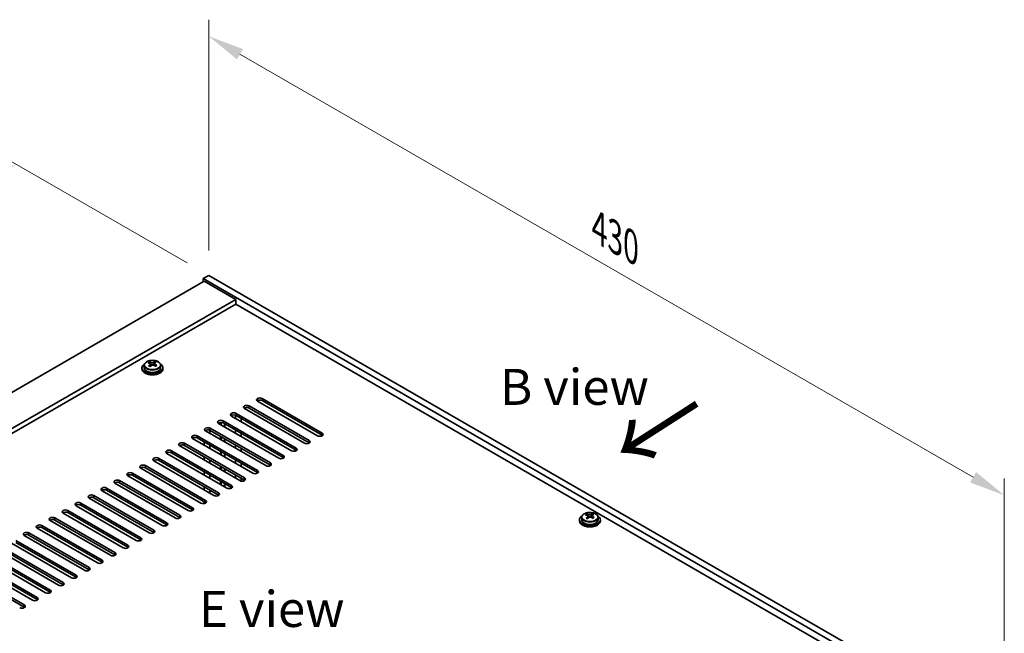
# Model space of a CAD drawing. Units: millimetres. Extents: x 80 to 10892, y 44 to 1738.
# Drawn here: x 779 to 1155, y 722 to 957 of the extents above; entities that cross this region are included whole.
import ezdxf

# ---------------------------------------------------------------- set-up
doc = ezdxf.new("R2010")
doc.units = ezdxf.units.MM
doc.header["$LTSCALE"] = 5.5
doc.layers.get('Defpoints').update_dxf_attribs({"lineweight": 25})
for name, color, linetype, lineweight in [('Dimension (ISO)', 7, 'Continuous', 18), ('Symbol (ISO)', 7, 'Continuous', 18), ('Visible (ISO)', 7, 'Continuous', 35), ('Visible Narrow (ISO)', 7, 'Continuous', 25)]:
    doc.layers.add(name, color=color, linetype=linetype, lineweight=lineweight)
doc.styles.add('Note Text (TK)', font='txt')
doc.dimstyles.new('Default - Method 1b (TK)', dxfattribs={"dimscale": 5.5, "dimtxt": 2.5, "dimasz": 2.5, "dimexe": 1, "dimexo": 1.5, "dimgap": 1, "dimtad": 1, "dimtoh": 1, "dimrnd": 1e-08, "dimdsep": 46, "dimtxsty": 'Note Text (TK)', "dimcen": 0.09, "dimdle": 5, "dimclrd": 100, "dimclre": 100, "dimclrt": 7, "dimadec": 1, "dimazin": 1, "dimtfac": 1, "dimtmove": 0, "dimatfit": 3, "dimfxl": 1, "dimtolj": 1, "dimlwd": -1, "dimlwe": -1, "dimarcsym": 0})

# ---------------------------------------------------------------- blocks, each defined once
blk = doc.blocks.new('*D5')
at = {"layer": 'Defpoints', "color": 0}
for p in [(777.53, 901.72), (851.23, 859.17), (571.01, 718.85)]:
    blk.add_point(p, dxfattribs=at)
at = {"layer": 'Dimension (ISO)', "color": 100}
for p, q in [((842.98, 863.93), (772.03, 904.9)), ((527.8, 757.55), (765.62, 894.85)), ((562.76, 723.62), (510.4, 753.85))]:
    blk.add_line(p, q, dxfattribs=at)
for points in [[(764.47, 896.83), (766.76, 892.86), (777.53, 901.72)], [(526.66, 759.53), (528.95, 755.56), (515.9, 750.67)]]:
    blk.add_solid(points, dxfattribs=at)
at = {"layer": 'Dimension (ISO)', "color": 7, "insert": (632.71, 830.94), "char_height": 13.75, "attachment_point": 4, "rotation": 30, "style": 'Note Text (TK)'}
blk.add_mtext('\\A1;{\\Q-30.000;\\W0.816;\\H0.816x;370}', dxfattribs=at)
blk = doc.blocks.new('*D7')
at = {"layer": 'Defpoints', "color": 0}
for p in [(851.23, 859.17), (1155.29, 775.08), (1155.29, 683.62)]:
    blk.add_point(p, dxfattribs=at)
at = {"layer": 'Dimension (ISO)', "color": 100}
for p, q in [((851.23, 868.7), (851.23, 956.97)), ((863.14, 943.75), (1143.38, 781.95)), ((1155.29, 693.15), (1155.29, 781.43))]:
    blk.add_line(p, q, dxfattribs=at)
for points in [[(864.29, 945.73), (861.99, 941.76), (851.23, 950.62)], [(1144.53, 783.94), (1142.23, 779.97), (1155.29, 775.08)]]:
    blk.add_solid(points, dxfattribs=at)
at = {"layer": 'Dimension (ISO)', "color": 7, "insert": (1000.37, 877.35), "char_height": 13.75, "attachment_point": 4, "rotation": 330, "style": 'Note Text (TK)'}
blk.add_mtext('\\A1;{\\Q-30.000;\\W0.816;\\H0.816x;430}', dxfattribs=at)

msp = doc.modelspace()

# ---------------------------------------------------------------- linework, layer by layer
at = {"layer": 'Visible (ISO)'}
for p, q in [((851.2318, 859.1688), (849.1105, 857.9441)), ((851.2318, 859.1688), (1155.2877, 683.6221)), ((849.464, 856.9235), (592.7843, 708.7293)), ((849.1105, 857.9441), (849.1105, 856.7193)), ((1153.1664, 682.3973), (849.1105, 857.9441)), ((849.464, 856.9235), (861.4849, 849.9832)), ((861.4849, 849.9832), (604.8051, 701.7891)), ((861.4849, 848.1461), (606.3961, 700.8706)), ((861.4849, 849.9832), (861.4849, 848.1461)), ((1139.201, 687.8066), (861.4849, 848.1461)), ((826.5151, 824.8087), (826.5151, 823.8554)), ((828.4642, 825.6105), (828.4642, 826.0661)), ((828.8431, 825.293), (829.038, 825.2014)), ((828.8434, 824.5388), (828.8434, 825.2793)), ((830.0791, 825.2628), (830.5139, 825.5711)), ((830.4867, 824.7232), (830.4867, 825.4637)), ((830.5464, 825.6178), (830.5464, 826.189)), ((832.8151, 824.8087), (832.8151, 823.8554)), ((825.6651, 823.8554), (825.6651, 823.4471)), ((833.6651, 823.8554), (833.6651, 823.4471)), ((866.6114, 809.2605), (889.5924, 795.9924)), ((892.7743, 797.8295), (869.7934, 811.0976)), ((871.5611, 812.1182), (894.5421, 798.8501)), ((894.5421, 798.0337), (871.5611, 811.3017)), ((861.4698, 804.4723), (861.4698, 805.6769)), ((861.6616, 806.4027), (884.6426, 793.1347)), ((884.6426, 792.3182), (861.6616, 805.5862)), ((887.8246, 794.9718), (864.8436, 808.2399)), ((889.5924, 795.1759), (866.6114, 808.444)), ((877.9251, 789.2563), (854.9441, 802.5244)), ((855.6691, 802.1058), (855.6691, 802.934)), ((855.8851, 801.9811), (855.8851, 802.9391)), ((856.7119, 803.545), (879.6929, 790.2769)), ((879.6929, 789.4604), (856.7119, 802.7285)), ((857.1851, 801.2305), (857.1851, 802.4553)), ((857.4011, 801.1058), (857.4011, 802.3306)), ((882.8748, 792.1141), (859.8939, 805.3821)), ((863.6062, 804.4636), (863.6062, 803.2388)), ((872.9753, 786.3986), (849.9944, 799.6666)), ((851.6004, 798.7394), (851.6004, 799.9495)), ((851.7621, 800.6873), (874.7431, 787.4192)), ((874.7431, 786.6027), (851.7621, 799.8708)), ((861.4698, 798.7568), (861.4698, 799.9815)), ((863.6062, 798.7481), (863.6062, 797.5233)), ((841.8626, 794.9718), (864.8436, 781.7037)), ((864.8436, 780.8872), (841.8626, 794.1553)), ((868.0256, 783.5408), (845.0446, 796.8089)), ((846.8124, 797.8295), (869.7934, 784.5615)), ((869.7934, 783.745), (846.8124, 797.013)), ((849.464, 794.2574), (849.464, 795.4821)), ((851.6004, 793.0239), (851.6004, 794.2487)), ((855.6691, 796.3903), (855.6691, 797.6151)), ((855.8851, 796.2656), (855.8851, 797.4904)), ((857.1851, 795.5151), (857.1851, 796.7398)), ((857.4011, 795.3903), (857.4011, 796.6151)), ((861.4698, 793.0413), (861.4698, 794.2661)), ((858.1261, 777.8254), (835.1451, 791.0934)), ((836.9129, 792.1141), (859.8939, 778.846)), ((859.8939, 778.0295), (836.9129, 791.2976)), ((863.0758, 780.6831), (840.0949, 793.9512)), ((855.6691, 790.6749), (855.6691, 791.8996)), ((855.8851, 790.5502), (855.8851, 791.7749)), ((857.1851, 789.7996), (857.1851, 791.0243)), ((857.4011, 789.6749), (857.4011, 790.8996)), ((863.6062, 793.0326), (863.6062, 791.8079)), ((853.1764, 774.9676), (830.1954, 788.2357)), ((831.9631, 789.2563), (854.9441, 775.9882)), ((854.9441, 775.1717), (831.9631, 788.4398)), ((849.464, 788.5419), (849.464, 789.7666)), ((851.6004, 787.3084), (851.6004, 788.5332)), ((861.4698, 787.3258), (861.4698, 788.5506)), ((863.6062, 787.3171), (863.6062, 786.0924)), ((822.0637, 783.5408), (845.0446, 770.2728)), ((848.2266, 772.1099), (825.2456, 785.378)), ((827.0134, 786.3986), (849.9944, 773.1305)), ((849.9944, 772.314), (827.0134, 785.5821)), ((849.464, 782.8264), (849.464, 784.0511)), ((855.6691, 784.9594), (855.6691, 786.1841)), ((855.8851, 784.8347), (855.8851, 786.0594)), ((857.1851, 784.0841), (857.1851, 785.3089)), ((857.4011, 783.9594), (857.4011, 785.1841)), ((861.4698, 781.6104), (861.4698, 782.8351)), ((838.3271, 766.3944), (815.3461, 779.6625)), ((817.1139, 780.6831), (840.0949, 767.415)), ((840.0949, 766.5985), (817.1139, 779.8666)), ((843.2769, 769.2521), (820.2959, 782.5202)), ((845.0446, 769.4563), (822.0637, 782.7243)), ((851.6004, 781.593), (851.6004, 782.8177)), ((855.6691, 779.2439), (855.6691, 780.4687)), ((855.8851, 779.1192), (855.8851, 780.3439)), ((857.1851, 778.3686), (857.1851, 779.5934)), ((857.4011, 778.2439), (857.4011, 779.4687)), ((863.6062, 781.6017), (863.6062, 780.5012)), ((833.3774, 763.5367), (810.3964, 776.8047)), ((812.1642, 777.8254), (835.1451, 764.5573)), ((835.1451, 763.7408), (812.1642, 777.0089)), ((849.464, 777.1109), (849.464, 778.3357)), ((851.6004, 775.8775), (851.6004, 777.1022)), ((802.2647, 772.1099), (825.2456, 758.8418)), ((828.4276, 760.6789), (805.4466, 773.947)), ((807.2144, 774.9676), (830.1954, 761.6996)), ((830.1954, 760.8831), (807.2144, 774.1511)), ((849.464, 771.928), (849.464, 772.6202)), ((818.5281, 754.9635), (795.5472, 768.2315)), ((797.3149, 769.2521), (820.2959, 755.9841)), ((820.2959, 755.1676), (797.3149, 768.4357)), ((823.4779, 757.8212), (800.4969, 771.0893)), ((825.2456, 758.0253), (802.2647, 771.2934)), ((995.695, 767.4351), (995.695, 767.8907)), ((997.7772, 767.4424), (997.7772, 768.0137)), ((813.5784, 752.1057), (790.5974, 765.3738)), ((792.3652, 766.3944), (815.3461, 753.1263)), ((815.3461, 752.3098), (792.3652, 765.5779)), ((992.8958, 765.68), (992.8958, 765.2717)), ((993.7458, 766.6333), (993.7458, 765.68)), ((996.0738, 767.1177), (996.2688, 767.026)), ((996.0742, 766.3634), (996.0742, 767.1039)), ((997.3099, 767.0875), (997.7447, 767.3957)), ((997.7174, 766.5479), (997.7174, 767.2884)), ((1000.0458, 766.6333), (1000.0458, 765.68)), ((1000.8958, 765.68), (1000.8958, 765.2717)), ((782.4657, 760.6789), (805.4466, 747.4109)), ((808.6286, 749.248), (785.6477, 762.5161)), ((787.4154, 763.5367), (810.3964, 750.2686)), ((810.3964, 749.4521), (787.4154, 762.7202)), ((798.7291, 743.5325), (775.7482, 756.8006)), ((777.5159, 757.8212), (800.4969, 744.5531)), ((800.4969, 743.7366), (777.5159, 757.0047)), ((803.6789, 746.3902), (780.6979, 759.6583)), ((805.4466, 746.5944), (782.4657, 759.8624)), ((793.7794, 740.6748), (770.7984, 753.9428)), ((772.5662, 754.9635), (795.5472, 741.6954)), ((795.5472, 740.8789), (772.5662, 754.147)), ((762.6667, 749.248), (785.6477, 735.9799)), ((788.8296, 737.817), (765.8487, 751.0851)), ((767.6164, 752.1057), (790.5974, 738.8377)), ((790.5974, 738.0212), (767.6164, 751.2892)), ((757.7169, 746.3902), (780.6979, 733.1222)), ((780.6979, 732.3057), (757.7169, 745.5737)), ((783.8799, 734.9593), (760.8989, 748.2274)), ((785.6477, 735.1634), (762.6667, 748.4315))]:
    msp.add_line(p, q, dxfattribs=at)
for centre, major_axis, ratio, start_param, end_param in [((829.6651, 823.8554), (-4, 0), 0.57735027, 5.561933, 10.14603027), ((828.2306, 819.4266), (3.3775, 7.183), 0.51560741, 0.69274244, 0.78600483), ((829.4314, 818.5864), (-4.7087, 6.6421), 0.63310005, 5.5781147, 5.67057972), ((829.3782, 818.887), (3.4644, 7.368), 0.51560741, 0.87613275, 0.96859777), ((828.4968, 817.9239), (-4.5905, 6.4754), 0.63310005, 5.39472439, 5.48798678), ((829.8987, 818.9177), (4.7087, -6.6421), 0.63310005, 2.43652205, 2.52898707), ((828.1034, 824.5388), (0.74, 0), 0.57735027, 5.68493167, 6.28318531), ((829.9519, 818.6172), (-3.4644, -7.368), 0.51560741, 4.0177254, 4.11019042), ((829.5053, 825.5326), (-0.74, 0), 0.57735027, 0.88732618, 2.4581225), ((829.3782, 818.887), (3.4644, 7.368), 0.51560741, 0.5101495, 0.60261452), ((829.4314, 818.5864), (-4.7087, 6.6421), 0.63310005, 5.21213145, 5.30459647), ((831.2267, 824.7232), (-0.74, 0), 0.57735027, 0, 0.21089361), ((830.8333, 819.5803), (4.5905, -6.4754), 0.63310005, 2.25313174, 2.34639412), ((829.9519, 818.6172), (-3.4644, -7.368), 0.51560741, 3.65174215, 3.74420717), ((829.8987, 818.9177), (4.7087, -6.6421), 0.63310005, 2.07053879, 2.16300381), ((831.0995, 818.0776), (-3.3775, -7.183), 0.51560741, 3.83433509, 3.92759748), ((829.6651, 823.4471), (-4, 0), 0.57735027, 0, 3.14159265), ((829.6651, 823.8554), (3.15, 0), 0.57735027, 3.14159265, 6.28318531), ((865.7275, 808.7502), (-1.25, 0), 0.57735027, 3.92699082, 7.06858347), ((870.6772, 811.6079), (-1.25, 0), 0.57735027, 3.92699082, 7.06858347), ((870.6772, 810.7914), (-1.25, 0), 0.57735027, 3.92699082, 5.68192109), ((860.7778, 805.8924), (-1.25, 0), 0.57735027, 3.92699082, 7.06858347), ((860.7778, 805.0759), (-1.25, 0), 0.57735027, 3.92699082, 5.68192109), ((865.7275, 807.9337), (-1.25, 0), 0.57735027, 3.92699082, 5.68192109), ((855.828, 803.0347), (-1.25, 0), 0.57735027, 3.92699082, 7.06858347), ((855.828, 802.2182), (-1.25, 0), 0.57735027, 3.92699082, 5.68192109), ((845.9285, 797.3192), (-1.25, 0), 0.57735027, 3.92699082, 7.06858347), ((850.8783, 800.177), (-1.25, 0), 0.57735027, 3.92699082, 7.06858347), ((850.8783, 799.3605), (-1.25, 0), 0.57735027, 3.92699082, 5.68192109), ((893.6582, 798.3398), (1.25, 0), 0.57735027, 3.92699082, 7.06858347), ((893.6582, 797.5233), (-1.25, 0), 0.57735027, 3.74285687, 3.92699082), ((840.9788, 794.4615), (-1.25, 0), 0.57735027, 3.92699082, 7.06858347), ((840.9788, 793.645), (-1.25, 0), 0.57735027, 3.92699082, 5.68192109), ((845.9285, 796.5027), (-1.25, 0), 0.57735027, 3.92699082, 5.68192109), ((888.7085, 795.4821), (1.25, 0), 0.57735027, 3.92699082, 7.06858347), ((888.7085, 794.6656), (-1.25, 0), 0.57735027, 3.74285687, 3.92699082), ((836.029, 791.6037), (-1.25, 0), 0.57735027, 3.92699082, 7.06858347), ((836.029, 790.7872), (-1.25, 0), 0.57735027, 3.92699082, 5.68192109), ((883.7587, 792.6244), (1.25, 0), 0.57735027, 3.92699082, 7.06858347), ((883.7587, 791.8079), (-1.25, 0), 0.57735027, 3.74285687, 3.92699082), ((826.1295, 785.8883), (-1.25, 0), 0.57735027, 3.92699082, 7.06858347), ((831.0793, 788.746), (-1.25, 0), 0.57735027, 3.92699082, 7.06858347), ((831.0793, 787.9295), (-1.25, 0), 0.57735027, 3.92699082, 5.68192109), ((873.8592, 786.9089), (1.25, 0), 0.57735027, 3.92699082, 7.06858347), ((873.8592, 786.0924), (-1.25, 0), 0.57735027, 3.74285687, 3.92699082), ((878.809, 789.7666), (1.25, 0), 0.57735027, 3.92699082, 7.06858347), ((878.809, 788.9501), (-1.25, 0), 0.57735027, 3.74285687, 3.92699082), ((821.1798, 783.0305), (-1.25, 0), 0.57735027, 3.92699082, 7.06858347), ((821.1798, 782.214), (-1.25, 0), 0.57735027, 3.92699082, 5.68192109), ((826.1295, 785.0718), (-1.25, 0), 0.57735027, 3.92699082, 5.68192109), ((868.9095, 784.0511), (1.25, 0), 0.57735027, 3.92699082, 7.06858347), ((868.9095, 783.2347), (-1.25, 0), 0.57735027, 3.74285687, 3.92699082), ((816.23, 780.1728), (-1.25, 0), 0.57735027, 3.92699082, 7.06858347), ((816.23, 779.3563), (-1.25, 0), 0.57735027, 3.92699082, 5.68192109), ((863.9597, 781.1934), (1.25, 0), 0.57735027, 3.92699082, 7.06858347), ((863.9597, 780.3769), (-1.25, 0), 0.57735027, 3.74285687, 3.92699082), ((811.2803, 777.3151), (-1.25, 0), 0.57735027, 3.92699082, 7.06858347), ((811.2803, 776.4986), (-1.25, 0), 0.57735027, 3.92699082, 5.68192109), ((854.0602, 775.4779), (1.25, 0), 0.57735027, 3.92699082, 7.06858347), ((859.01, 778.3357), (1.25, 0), 0.57735027, 3.92699082, 7.06858347), ((859.01, 777.5192), (-1.25, 0), 0.57735027, 3.74285687, 3.92699082), ((801.3808, 771.5996), (-1.25, 0), 0.57735027, 3.92699082, 7.06858347), ((806.3305, 774.4573), (-1.25, 0), 0.57735027, 3.92699082, 7.06858347), ((806.3305, 773.6408), (-1.25, 0), 0.57735027, 3.92699082, 5.68192109), ((849.1105, 772.6202), (1.25, 0), 0.57735027, 3.92699082, 7.06858347), ((849.1105, 771.8037), (-1.25, 0), 0.57735027, 3.74285687, 3.92699082), ((854.0602, 774.6614), (-1.25, 0), 0.57735027, 3.74285687, 3.92699082), ((796.431, 768.7418), (-1.25, 0), 0.57735027, 3.92699082, 7.06858347), ((796.431, 767.9253), (-1.25, 0), 0.57735027, 3.92699082, 5.68192109), ((801.3808, 770.7831), (-1.25, 0), 0.57735027, 3.92699082, 5.68192109), ((844.1607, 769.7625), (1.25, 0), 0.57735027, 3.92699082, 7.06858347), ((844.1607, 768.946), (-1.25, 0), 0.57735027, 3.74285687, 3.92699082), ((995.4613, 761.2512), (3.3775, 7.183), 0.51560741, 0.69274244, 0.78600483), ((997.1295, 760.7423), (4.7087, -6.6421), 0.63310005, 2.43652205, 2.52898707), ((996.6089, 760.7116), (3.4644, 7.368), 0.51560741, 0.5101495, 0.60261452), ((998.0641, 761.4049), (4.5905, -6.4754), 0.63310005, 2.25313174, 2.34639412), ((791.4813, 765.8841), (-1.25, 0), 0.57735027, 3.92699082, 7.06858347), ((791.4813, 765.0676), (-1.25, 0), 0.57735027, 3.92699082, 5.68192109), ((834.2612, 764.047), (1.25, 0), 0.57735027, 3.92699082, 7.06858347), ((839.211, 766.9047), (1.25, 0), 0.57735027, 3.92699082, 7.06858347), ((839.211, 766.0882), (-1.25, 0), 0.57735027, 3.74285687, 3.92699082), ((996.8958, 765.68), (-4, 0), 0.57735027, 5.561933, 10.14603027), ((996.8958, 765.2717), (-4, 0), 0.57735027, 0, 3.14159267), ((996.8958, 765.68), (3.15, 0), 0.57735027, 3.14159265, 6.28318531), ((996.6622, 760.4111), (-4.7087, 6.6421), 0.63310005, 5.5781147, 5.67057972), ((996.6089, 760.7116), (3.4644, 7.368), 0.51560741, 0.87613275, 0.96859777), ((995.7276, 759.7485), (-4.5905, 6.4754), 0.63310005, 5.39472439, 5.48798678), ((995.3342, 766.3634), (0.74, 0), 0.57735027, 5.68493167, 6.28318531), ((997.1827, 760.4418), (-3.4644, -7.368), 0.51560741, 4.0177254, 4.11019042), ((996.7361, 767.3573), (-0.74, 0), 0.57735027, 0.88732618, 2.4581225), ((996.6622, 760.4111), (-4.7087, 6.6421), 0.63310005, 5.21213145, 5.30459647), ((998.4574, 766.5479), (-0.74, 0), 0.57735027, 0, 0.21089361), ((997.1827, 760.4418), (-3.4644, -7.368), 0.51560741, 3.65174215, 3.74420717), ((997.1295, 760.7423), (4.7087, -6.6421), 0.63310005, 2.07053879, 2.16300381), ((998.3303, 759.9022), (-3.3775, -7.183), 0.51560741, 3.83433509, 3.92759748), ((781.5818, 760.1686), (-1.25, 0), 0.57735027, 3.92699082, 7.06858347), ((786.5315, 763.0264), (-1.25, 0), 0.57735027, 3.92699082, 7.06858347), ((786.5315, 762.2099), (-1.25, 0), 0.57735027, 3.92699082, 5.68192109), ((829.3115, 761.1892), (1.25, 0), 0.57735027, 3.92699082, 7.06858347), ((829.3115, 760.3727), (-1.25, 0), 0.57735027, 3.74285687, 3.92699082), ((834.2612, 763.2305), (-1.25, 0), 0.57735027, 3.74285687, 3.92699082), ((781.5818, 759.3521), (-1.25, 0), 0.57735027, 3.92699082, 5.68192109), ((824.3618, 758.3315), (1.25, 0), 0.57735027, 3.92699082, 7.06858347), ((824.3618, 757.515), (-1.25, 0), 0.57735027, 3.74285687, 3.92699082), ((814.4623, 752.616), (1.25, 0), 0.57735027, 3.92699082, 7.06858347), ((819.412, 755.4738), (1.25, 0), 0.57735027, 3.92699082, 7.06858347), ((819.412, 754.6573), (-1.25, 0), 0.57735027, 3.74285687, 3.92699082), ((809.5125, 749.7583), (1.25, 0), 0.57735027, 3.92699082, 7.06858347), ((809.5125, 748.9418), (-1.25, 0), 0.57735027, 3.74285687, 3.92699082), ((814.4623, 751.7995), (-1.25, 0), 0.57735027, 3.74285687, 3.92699082), ((804.5628, 746.9006), (1.25, 0), 0.57735027, 3.92699082, 7.06858347), ((804.5628, 746.0841), (-1.25, 0), 0.57735027, 3.74285687, 3.92699082), ((794.6633, 741.1851), (1.25, 0), 0.57735027, 3.92699082, 7.06858347), ((799.613, 744.0428), (1.25, 0), 0.57735027, 3.92699082, 7.06858347), ((799.613, 743.2263), (-1.25, 0), 0.57735027, 3.74285687, 3.92699082), ((789.7135, 738.3273), (1.25, 0), 0.57735027, 3.92699082, 7.06858347), ((789.7135, 737.5108), (-1.25, 0), 0.57735027, 3.74285687, 3.92699082), ((794.6633, 740.3686), (-1.25, 0), 0.57735027, 3.74285687, 3.92699082), ((784.7638, 735.4696), (1.25, 0), 0.57735027, 3.92699082, 7.06858347), ((784.7638, 734.6531), (-1.25, 0), 0.57735027, 3.74285687, 3.92699082), ((779.814, 732.6119), (1.25, 0), 0.57735027, 3.92699082, 7.06858347), ((779.814, 731.7954), (-1.25, 0), 0.57735027, 3.74285687, 3.92699082)]:
    msp.add_ellipse(centre, major_axis=major_axis, ratio=ratio, start_param=start_param, end_param=end_param, dxfattribs=at)
for points, knots in [([(826.5151, 824.8087), (826.5151, 825.0031), (826.5653, 825.1969), (826.7598, 825.5691), (826.9084, 825.7463), (827.2935, 826.0697), (827.5345, 826.2141), (828.0805, 826.4502), (828.3859, 826.5415), (829.0281, 826.6623), (829.3647, 826.692), (830.0362, 826.6875), (830.371, 826.6535), (831.0068, 826.5246), (831.3077, 826.4298), (831.8462, 826.1864), (832.0836, 826.0377), (832.4672, 825.6988), (832.6144, 825.5084), (832.7776, 825.1447), (832.8151, 824.9768), (832.8151, 824.8087)], [5.59971516, 5.59971516, 5.59971516, 5.59971516, 5.89287323, 5.89287323, 6.20188863, 6.20188863, 6.52764844, 6.52764844, 6.85551361, 6.85551361, 7.18206317, 7.18206317, 7.50805032, 7.50805032, 7.83467982, 7.83467982, 8.16260332, 8.16260332, 8.48775346, 8.48775346, 8.74130781, 8.74130781, 8.74130781, 8.74130781]), ([(828.6772, 824.9758), (828.7356, 825.0275), (828.7838, 825.0875), (828.8406, 825.2087), (828.8491, 825.2698), (828.8301, 825.377), (828.8014, 825.43), (828.7075, 825.5182), (828.6424, 825.5535), (828.5707, 825.5768)], [0.338363496, 0.338363496, 0.338363496, 0.338363496, 0.366348036, 0.366348036, 0.394332577, 0.394332577, 0.422317117, 0.422317117, 0.450301658, 0.450301658, 0.450301658, 0.450301658]), ([(829.038, 825.9081), (829.1097, 825.8848), (829.198, 825.866), (829.3871, 825.8452), (829.4878, 825.8432), (829.6734, 825.8542), (829.7703, 825.8678), (829.944, 825.91), (830.0208, 825.9386), (830.0791, 825.9696)], [0.225164225, 0.225164225, 0.225164225, 0.225164225, 0.253148765, 0.253148765, 0.281133306, 0.281133306, 0.309117846, 0.309117846, 0.337102387, 0.337102387, 0.337102387, 0.337102387]), ([(830.2921, 824.7674), (830.2204, 824.8115), (830.1321, 824.8484), (829.943, 824.8931), (829.8423, 824.901), (829.6567, 824.8901), (829.5598, 824.8705), (829.3861, 824.8043), (829.3094, 824.7577), (829.251, 824.706)], [0, 0, 0, 0, 0.027984541, 0.027984541, 0.055969081, 0.055969081, 0.083953622, 0.083953622, 0.111938162, 0.111938162, 0.111938162, 0.111938162]), ([(830.6529, 825.6998), (830.5945, 825.6688), (830.5463, 825.6268), (830.4896, 825.5296), (830.481, 825.4744), (830.5, 825.3673), (830.5288, 825.3084), (830.6226, 825.1961), (830.6877, 825.1428), (830.7594, 825.0987)], [0.113199271, 0.113199271, 0.113199271, 0.113199271, 0.141183811, 0.141183811, 0.169168352, 0.169168352, 0.197152892, 0.197152892, 0.225137433, 0.225137433, 0.225137433, 0.225137433]), ([(993.7458, 766.6333), (993.7458, 766.8277), (993.796, 767.0216), (993.9906, 767.3937), (994.1392, 767.5709), (994.5243, 767.8944), (994.7653, 768.0387), (995.3113, 768.2748), (995.6166, 768.3661), (996.2588, 768.4869), (996.5954, 768.5166), (997.2669, 768.5121), (997.6017, 768.4781), (998.2376, 768.3493), (998.5385, 768.2544), (999.077, 768.011), (999.3144, 767.8624), (999.698, 767.5234), (999.8451, 767.333), (1000.0084, 766.9693), (1000.0458, 766.8014), (1000.0458, 766.6333)], [5.59971516, 5.59971516, 5.59971516, 5.59971516, 5.89287323, 5.89287323, 6.20188863, 6.20188863, 6.52764844, 6.52764844, 6.85551361, 6.85551361, 7.18206317, 7.18206317, 7.50805032, 7.50805032, 7.83467982, 7.83467982, 8.16260332, 8.16260332, 8.48775346, 8.48775346, 8.74130781, 8.74130781, 8.74130781, 8.74130781]), ([(996.2688, 767.7327), (996.3404, 767.7094), (996.4288, 767.6906), (996.6178, 767.6698), (996.7186, 767.6678), (996.9042, 767.6788), (997.0011, 767.6924), (997.1748, 767.7346), (997.2515, 767.7632), (997.3099, 767.7942)], [0.225164225, 0.225164225, 0.225164225, 0.225164225, 0.253148765, 0.253148765, 0.281133306, 0.281133306, 0.309117846, 0.309117846, 0.337102387, 0.337102387, 0.337102387, 0.337102387]), ([(995.908, 766.8004), (995.9663, 766.8521), (996.0145, 766.9122), (996.0713, 767.0333), (996.0798, 767.0944), (996.0608, 767.2016), (996.0321, 767.2546), (995.9382, 767.3429), (995.8731, 767.3781), (995.8015, 767.4014)], [0.338363496, 0.338363496, 0.338363496, 0.338363496, 0.366348036, 0.366348036, 0.394332577, 0.394332577, 0.422317117, 0.422317117, 0.450301658, 0.450301658, 0.450301658, 0.450301658]), ([(997.5228, 766.5921), (997.4512, 766.6361), (997.3628, 766.673), (997.1738, 766.7178), (997.073, 766.7256), (996.8874, 766.7147), (996.7905, 766.6951), (996.6169, 766.629), (996.5401, 766.5823), (996.4817, 766.5306)], [0, 0, 0, 0, 0.027984541, 0.027984541, 0.055969081, 0.055969081, 0.083953622, 0.083953622, 0.111938162, 0.111938162, 0.111938162, 0.111938162]), ([(997.8837, 767.5244), (997.8253, 767.4934), (997.7771, 767.4514), (997.7203, 767.3543), (997.7118, 767.2991), (997.7308, 767.1919), (997.7595, 767.133), (997.8534, 767.0207), (997.9185, 766.9674), (997.9901, 766.9233)], [0.113199271, 0.113199271, 0.113199271, 0.113199271, 0.141183811, 0.141183811, 0.169168352, 0.169168352, 0.197152892, 0.197152892, 0.225137433, 0.225137433, 0.225137433, 0.225137433])]:
    msp.add_open_spline(points, degree=3, knots=knots, dxfattribs=at)
at = {"layer": 'Visible Narrow (ISO)'}
for p, q in [((828.6772, 824.3172), (828.6772, 824.9758)), ((829.038, 825.2014), (829.038, 825.9081)), ((830.0791, 825.9696), (830.0791, 825.2628)), ((830.7594, 825.0987), (830.7594, 824.461)), ((866.6114, 808.444), (866.6114, 809.2605)), ((871.5611, 811.3017), (871.5611, 812.1182)), ((861.6616, 805.5862), (861.6616, 806.4027)), ((856.7119, 802.7285), (856.7119, 803.545)), ((851.7621, 799.8708), (851.7621, 800.6873)), ((894.5421, 798.0337), (894.5421, 798.8501)), ((841.8626, 794.1553), (841.8626, 794.9718)), ((846.8124, 797.013), (846.8124, 797.8295)), ((889.5924, 795.1759), (889.5924, 795.9924)), ((836.9129, 791.2976), (836.9129, 792.1141)), ((884.6426, 792.3182), (884.6426, 793.1347)), ((831.9631, 788.4398), (831.9631, 789.2563)), ((874.7431, 786.6027), (874.7431, 787.4192)), ((879.6929, 789.4604), (879.6929, 790.2769)), ((822.0637, 782.7243), (822.0637, 783.5408)), ((827.0134, 785.5821), (827.0134, 786.3986)), ((869.7934, 783.745), (869.7934, 784.5615)), ((817.1139, 779.8666), (817.1139, 780.6831)), ((864.8436, 780.8872), (864.8436, 781.7037)), ((812.1642, 777.0089), (812.1642, 777.8254)), ((854.9441, 775.1717), (854.9441, 775.9882)), ((859.8939, 778.0295), (859.8939, 778.846)), ((802.2647, 771.2934), (802.2647, 772.1099)), ((807.2144, 774.1511), (807.2144, 774.9676)), ((849.9944, 772.314), (849.9944, 773.1305)), ((797.3149, 768.4357), (797.3149, 769.2521)), ((845.0446, 769.4563), (845.0446, 770.2728)), ((997.3099, 767.7942), (997.3099, 767.0875)), ((792.3652, 765.5779), (792.3652, 766.3944)), ((835.1451, 763.7408), (835.1451, 764.5573)), ((840.0949, 766.5985), (840.0949, 767.415)), ((995.908, 766.1418), (995.908, 766.8004)), ((996.2688, 767.026), (996.2688, 767.7327)), ((997.9901, 766.9233), (997.9901, 766.2857)), ((782.4657, 759.8624), (782.4657, 760.6789)), ((787.4154, 762.7202), (787.4154, 763.5367)), ((830.1954, 760.8831), (830.1954, 761.6996)), ((825.2456, 758.0253), (825.2456, 758.8418)), ((815.3461, 752.3098), (815.3461, 753.1263)), ((820.2959, 755.1676), (820.2959, 755.9841)), ((810.3964, 749.4521), (810.3964, 750.2686)), ((805.4466, 746.5944), (805.4466, 747.4109)), ((795.5472, 740.8789), (795.5472, 741.6954)), ((800.4969, 743.7366), (800.4969, 744.5531)), ((790.5974, 738.0212), (790.5974, 738.8377)), ((785.6477, 735.1634), (785.6477, 735.9799)), ((780.6979, 732.3057), (780.6979, 733.1222))]:
    msp.add_line(p, q, dxfattribs=at)
for centre in [(829.6651, 824.8087), (996.8958, 766.6333)]:
    msp.add_ellipse(centre, major_axis=(3.15, 0), ratio=0.57735027, start_param=3.14159265, end_param=6.28318531, dxfattribs=at)
for centre in [(829.6651, 824.9207), (996.8958, 766.7453)]:
    msp.add_ellipse(centre, major_axis=(-3.0575, 0), ratio=0.57735027, dxfattribs=at)

# ---------------------------------------------------------------- texts
at = {"layer": 'Symbol (ISO)', "color": 7, "char_height": 13.75, "attachment_point": 4, "line_spacing_factor": 1.5, "style": 'Note Text (TK)'}
for s, insert, width in [('{\\fＭＳ Ｐゴシック|b0|i0;B view}', (962.5309, 816.528), 57.171051), ('{\\fＭＳ Ｐゴシック|b0|i0;E view}', (847.4789, 731.5898), 55.723681)]:
    msp.add_mtext(s, dxfattribs=dict(at, insert=insert, width=width))
at = {"layer": 'Symbol (ISO)', "color": 7, "insert": (1033.7288, 785.2433), "char_height": 27.5, "width": 40.801954, "attachment_point": 4, "rotation": 122.709669, "line_spacing_factor": 1.5, "style": 'Note Text (TK)'}
msp.add_mtext('{\\fＭＳ Ｐゴシック|b0|i0;\\H27.5000;↑}', dxfattribs=at)

# ---------------------------------------------------------------- dimensions: what is measured, and where the dimension line sits
at = {"layer": 'Dimension (ISO)', "color": 100}
for base, p1, p2, angle, override, picture, middle in [((1155.2877, 775.0765), (851.2318, 859.1688), (1155.2877, 683.6221), 150, {"dimgap": 1, "dimtoh": 0, "dimdec": 2, "dimlfac": 1.224745, "dimtol": 0, "dimlim": 0, "dimtp": 0, "dimtm": 0, "dimtdec": 2, "dimtofl": 0, "dimatfit": 1}, '*D7', (1003.2598, 862.8498)), ((777.5264, 901.7227), (571.0054, 718.8539), (851.2318, 859.1688), 210, {"dimgap": 1, "dimtoh": 0, "dimdec": 2, "dimlfac": 1.182711, "dimtol": 0, "dimlim": 0, "dimtp": 0, "dimtm": 0, "dimtdec": 2, "dimtofl": 0, "dimatfit": 1}, '*D5', (646.7117, 826.1967))]:
    dim = msp.add_linear_dim(base=base, p1=p1, p2=p2, angle=angle, text='{\\Q-30.000;\\W0.816;\\H0.816x;<>}', dimstyle='Default - Method 1b (TK)', override=override, dxfattribs=at)
    dim.commit()
    dim.dimension.update_dxf_attribs({"geometry": picture, "text_midpoint": middle, "dimtype": 160})

doc.saveas('drawing.dxf')
